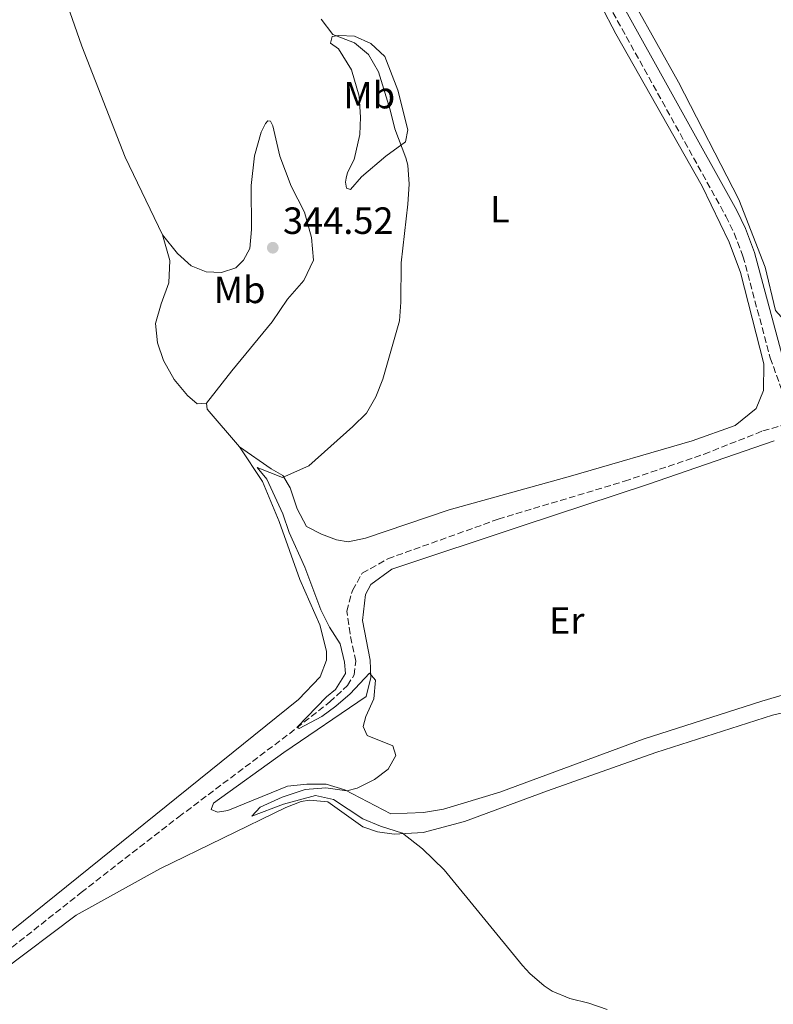
# Model space of a CAD drawing. Units: metres. Extents: x 618311 to 621781, y 4692403 to 4694794.
# Drawn here: x 618662 to 618861, y 4694103 to 4694363 of the extents above; entities that cross this region are included whole.
import ezdxf
from ezdxf.enums import TextEntityAlignment as Align

# ---------------------------------------------------------------- set-up
doc = ezdxf.new("R2010")
doc.units = ezdxf.units.M
doc.header["$MEASUREMENT"] = 0
doc.linetypes.add('DGN Style 3', pattern=[2.435890702152634, 1.739921930109024, -0.6959687720436097])
for name, color, linetype, lineweight in [('Barranco lineal', 142, 'DGN Style 3', 13), ('Camino', 7, 'DGN Style 3', 0), ('Cauce permanente', 151, 'Continuous', 13), ('Cota de punto acotado terreno', 7, 'Continuous', 0), ('Curva de nivel intermedia', 30, 'Continuous', 0), ('Etiqueta de uso rústico', 92, 'Continuous', 0), ('Línea de cambio de uso (parcela vista)', 92, 'Continuous', 0), ('Margen derecho', 7, 'Continuous', 0), ('Punto acotado terreno (símbolo)', 7, 'Continuous', 0)]:
    doc.layers.add(name, color=color, linetype=linetype, lineweight=lineweight)
doc.styles.add('Style-Arial', font='arial.ttf')

# ---------------------------------------------------------------- blocks, each defined once
blk = doc.blocks.new('5PATER')
at = {"layer": 'Cauce permanente', "linetype": 'Continuous', "lineweight": 0}
h = blk.add_hatch(color=51, dxfattribs=at)
edge = h.paths.add_edge_path()
edge.add_ellipse((0, 0), major_axis=(-0.1095731443231308, -0.1110710700762829), ratio=0.9994222409660317, start_angle=0, end_angle=360)

msp = doc.modelspace()

# ---------------------------------------------------------------- linework, layer by layer
at = {"layer": 'Barranco lineal', "color": 142, "linetype": 'DGN Style 3', "lineweight": 13}
msp.add_polyline3d([(618643.25, 4694105.039999999, 343.3000000000029), (618656.1799999997, 4694115.480000001, 342.5500000000029), (618678.2300000006, 4694132.930000001, 341.6300000000047), (618703.9400000004, 4694152.880000001, 340.7700000000041), (618733.1399999997, 4694174.84, 340.1199999999953), (618743.75, 4694183.220000001, 339.5800000000018), (618748.4699999997, 4694187.52, 339.4199999999983), (618750.1799999997, 4694190.34, 339.3099999999977), (618750.6100000005, 4694193.960000001, 339.2599999999948), (618749.1299999999, 4694201.180000001, 338.9900000000052), (618748.25, 4694207.140000001, 338.9900000000052), (618749.7400000002, 4694212.640000001, 338.9400000000023), (618752.3499999996, 4694217.15, 338.7200000000012), (618759.0899999999, 4694220.99, 338.6699999999983), (618788.1900000004, 4694231.41, 338.2899999999936), (618821.5, 4694241.42, 337.9100000000035), (618842.4900000002, 4694248.57, 337.429999999993), (618857.9500000002, 4694254.680000001, 337.429999999993), (618864.5999999996, 4694256.58, 337.1199999999953)], dxfattribs=at)
at = {"layer": 'Camino', "color": 7, "linetype": 'DGN Style 3', "lineweight": 0}
msp.add_polyline3d([(618817.23, 4694367.190000002, 337.1799999999932), (618848.2199999986, 4694311.310000001, 337.3399999999966), (618850.4299999992, 4694306.82, 337.3399999999966), (618852.719999998, 4694300.789999999, 337.3399999999966), (618859.9099999985, 4694273.970000001, 337.3399999999966), (618867.9299999984, 4694251.500000001, 337.3899999999996)], dxfattribs=at)
at = {"layer": 'Curva de nivel intermedia', "color": 30, "linetype": 'Continuous', "lineweight": 0, "elevation": 340.0000000000001, "flags": 128}
for points in [[(618751.0300000008, 4694160.5), (618755.53, 4694162.779999998), (618759.1900000013, 4694165.46), (618761.2200000009, 4694169.119999999), (618760.4100000017, 4694171.63), (618753.6100000001, 4694174.400000001), (618752.5700000008, 4694176.689999999), (618753.2700000004, 4694179.399999999), (618755.3700000015, 4694183.99), (618755.8200000006, 4694188.970000001), (618754.2200000002, 4694190.789999999), (618749.1900000012, 4694185.38), (618745.4000000004, 4694182.119999999), (618741.6500000019, 4694179.34), (618735.7300000008, 4694176.189999999), (618735.2200000013, 4694176.52), (618742.8900000001, 4694184.58), (618745.2999999997, 4694186.48), (618747.9100000004, 4694190.749999999), (618747.6800000002, 4694193.689999999), (618746.4800000021, 4694198.539999999), (618743.6900000003, 4694202.910000001), (618741.4200000016, 4694207.52), (618737.1700000003, 4694218.74), (618733.0800000001, 4694227.869999999), (618731.4200000014, 4694232.86), (618727.2000000014, 4694241.949999998), (618724.6100000008, 4694245.010000001), (618731.2800000006, 4694242.409999998), (618738.2800000012, 4694245.489999998), (618749.8700000006, 4694255.829999999), (618753.42, 4694259.349999999), (618755.9400000013, 4694263.67), (618757.7600000009, 4694268.350000001), (618762.1200000016, 4694283.689999998), (618762.5199999996, 4694288.67), (618762.5599999997, 4694299.050000001), (618764.3800000015, 4694314.46), (618764.690000002, 4694319.769999999), (618764.320000001, 4694324.750000001), (618763.8000000003, 4694326.74), (618760.9000000012, 4694334.38), (618759.7200000011, 4694339.38), (618756.6100000021, 4694349.42), (618754.0000000012, 4694354), (618750.3199999998, 4694357.039999997), (618744.5500000009, 4694359.279999999), (618741.4999999999, 4694363.24)], [(618816.8700000001, 4694102.100000001), (618812.0399999999, 4694103.77), (618807.050000001, 4694105.019999999), (618802.450000001, 4694106.970000001), (618800.3299999998, 4694108.34), (618796.5099999999, 4694111.609999998), (618794.5800000009, 4694113.699999998), (618773.9600000014, 4694138.970000002), (618768.2100000002, 4694144.499999999), (618762.9700000011, 4694148.619999998), (618757.1300000005, 4694150.439999999), (618752.5300000005, 4694152.4), (618744.7800000011, 4694157.519999999), (618740.0400000003, 4694158.520000001), (618731.5900000012, 4694156.249999999), (618723.2300000017, 4694153.06), (618725.4500000012, 4694155.46), (618731.2100000014, 4694158.100000001), (618737.3200000002, 4694160.149999999), (618742.7000000002, 4694160.599999999), (618748.2700000004, 4694159.77), (618751.0300000008, 4694160.5)]]:
    msp.add_lwpolyline(points, dxfattribs=at)
at = {"layer": 'Línea de cambio de uso (parcela vista)', "color": 92, "linetype": 'Continuous', "lineweight": 0, "extrusion": (0.02331418274406557, 0.002932601605823871, 0.9997238862459964), "elevation": 28531.51350995658, "flags": 128}
msp.add_lwpolyline([(4580330.931642297, -1199398.519238192), (4580341.859742355, -1199391.284548904), (4580343.462271606, -1199391.284548904)], dxfattribs=at)
at = {"layer": 'Línea de cambio de uso (parcela vista)', "color": 92, "linetype": 'Continuous', "lineweight": 0}
for points in [[(618862.8300000001, 4694284.77, 336.8699999999953), (618861.29, 4694286.42, 336.8699999999953), (618858.5300000003, 4694297.9, 336.8699999999953), (618851.6200000001, 4694315.699999999, 336.9199999999983), (618835.6799999997, 4694346.710000001, 336.7100000000065), (618801.4699999997, 4694407.92, 336.7599999999948)], [(618699.6900000004, 4694306.430000001, 342.8800000000047), (618689.8499999996, 4694326.859999999, 342.7700000000041), (618678.4100000003, 4694356.189999999, 342.0200000000041), (618670.8300000001, 4694377.850000001, 341.6399999999995), (618666.7100000001, 4694390.310000001, 341.4799999999959)], [(618811.3300000001, 4694374.640000001, 337.1699999999983), (618819.2100000001, 4694359.390000001, 337.1699999999983), (618841.9800000006, 4694319.25, 337.3800000000047), (618849.0899999999, 4694304.49, 337.3300000000018), (618852.1100000005, 4694296.470000001, 337.3800000000047), (618858.2199999997, 4694272.34, 337.4900000000052), (618858.1100000005, 4694265.350000001, 337.3800000000047), (618856.1799999997, 4694260.600000001, 337.3800000000047), (618850.6299999999, 4694256.109999999, 337.4400000000023), (618839.3399999999, 4694252.100000001, 337.5500000000029), (618807.2800000003, 4694242.789999999, 338.1399999999995), (618775.29, 4694233.91, 338.4100000000035), (618753.2100000001, 4694226.4, 338.7299999999959), (618748.5999999996, 4694225.470000001, 339.0500000000029), (618745.5599999996, 4694226, 339.0500000000029), (618741.5700000003, 4694227.439999999, 339.0500000000029), (618737.6600000003, 4694229.460000001, 339.1100000000006), (618735.2100000001, 4694234.130000001, 339.3800000000047), (618733.3300000001, 4694239.65, 339.5399999999936), (618731.4199999999, 4694242.9, 340.0800000000018), (618728.3499999996, 4694244.689999999, 340.2400000000052), (618719.9900000002, 4694250.5, 340.2899999999936)], [(618749.2100000001, 4694318.350000001, 341.320000000007), (618748.1900000004, 4694318.75, 341.6399999999995), (618747.9100000003, 4694320.26, 341.8600000000006), (618748.0599999996, 4694321.359999999, 341.9100000000035), (618748.4500000002, 4694322.800000001, 342.0200000000041), (618750.2300000006, 4694326.279999999, 341.9600000000065), (618751.7000000002, 4694332.880000001, 341.9600000000065), (618751.8600000005, 4694337.430000001, 341.6900000000023), (618751.5, 4694342.980000001, 341.5899999999965), (618749.5099999999, 4694349.930000001, 341.320000000007), (618746.04, 4694355.5, 340.7799999999988), (618743.9900000002, 4694356.980000001, 340.4600000000065), (618744.3700000001, 4694358.75, 340.0200000000041), (618746.1399999997, 4694358.960000001, 339.6999999999971), (618750.2699999996, 4694358.789999999, 339.2700000000041), (618754.5999999996, 4694356.850000001, 338.9499999999971), (618758.2800000003, 4694353.470000001, 339), (618761.7400000002, 4694344.529999999, 339.2200000000012), (618764.3899999997, 4694334.060000001, 339.4900000000052), (618763.7800000003, 4694330.930000001, 339.8600000000006), (618758.5499999998, 4694327.119999999, 340.2899999999936), (618752.1699999999, 4694321.689999999, 341.0500000000029), (618749.2100000001, 4694318.350000001, 341.320000000007)], [(618711.25, 4694262.029999999, 340.4600000000065), (618717.9900000002, 4694270.5, 340.4600000000065), (618728.5999999996, 4694283.42, 340.9900000000052), (618732.6100000005, 4694289.4, 341.4799999999959), (618736.9699999997, 4694294.369999999, 341.4799999999959), (618739.4699999997, 4694299.720000001, 341.4799999999959), (618738.9400000004, 4694305.689999999, 341.6900000000023), (618737.1200000001, 4694312.390000001, 341.8600000000006), (618733.6200000001, 4694319.220000001, 341.9600000000065), (618730.5999999996, 4694327.16, 341.9600000000065), (618728.7599999999, 4694335.119999999, 342.0200000000041), (618728.1399999997, 4694336.369999999, 342.0200000000041), (618727.4699999997, 4694336.439999999, 342.070000000007), (618726.8099999996, 4694335.76, 342.179999999993), (618725.6699999999, 4694333.460000001, 342.3899999999995), (618723.9400000004, 4694327.279999999, 343.2599999999948), (618723.0899999999, 4694319.430000001, 343.8500000000058), (618723.1500000004, 4694307.82, 344.2299999999959), (618722.6600000003, 4694302.76, 344.2299999999959), (618721.04, 4694299.689999999, 344.3899999999995), (618719.0499999998, 4694297.720000001, 344.2299999999959), (618715.2000000002, 4694296.460000001, 344.1199999999953), (618711.1600000003, 4694296.630000001, 343.8500000000058), (618707.2599999999, 4694298.24, 343.5299999999988), (618703.6600000003, 4694301.460000001, 343.1499999999942), (618699.6900000004, 4694306.430000001, 342.8800000000047)], [(618699.6900000004, 4694306.430000001, 342.8800000000047), (618701.5899999999, 4694299.65, 342.7200000000012), (618701.3700000001, 4694293.75, 342.5599999999977), (618699.29, 4694288.230000001, 342.179999999993), (618697.8700000001, 4694282.99, 341.9600000000065), (618698.3899999997, 4694277.939999999, 341.5899999999965), (618699.9199999999, 4694273.26, 341.3699999999953), (618702.7100000001, 4694268.26, 340.9400000000023), (618706.25, 4694264.039999999, 340.6699999999983), (618708.8200000003, 4694261.82, 340.5099999999948), (618711.25, 4694262.029999999, 340.4600000000065)], [(618860.9000000004, 4694252.09, 337.6399999999995), (618827.5300000003, 4694240.57, 337.9700000000012), (618794.7400000002, 4694229.74, 338.7200000000012), (618760.1100000005, 4694218.189999999, 339.1000000000058), (618754.6299999999, 4694214.210000001, 339.2599999999948), (618753.1699999999, 4694211.57, 339.4700000000012), (618752.3799999999, 4694204.65, 339.4700000000012), (618754.4299999997, 4694194.25, 339.7400000000052), (618754.6100000005, 4694189.630000001, 340.070000000007), (618753.3600000005, 4694184.640000001, 340.1699999999983), (618731.6799999997, 4694169.890000001, 340.4400000000023), (618713.0800000001, 4694156.480000001, 341.25), (618712.5199999996, 4694154.869999999, 341.1999999999971), (618714.1399999997, 4694154.140000001, 341.1399999999995), (618716.9100000003, 4694154.619999999, 340.8699999999953), (618732.6100000005, 4694160.99, 340.4400000000023), (618737.7300000006, 4694161.51, 340.5), (618742.79, 4694161.52, 340.2799999999988), (618747.7800000003, 4694160.02, 340.0099999999948), (618759.8600000005, 4694153.689999999, 339.6900000000023), (618768.5300000003, 4694154.029999999, 339.6399999999995), (618773.7300000006, 4694154.890000001, 339.5800000000018), (618788.6299999999, 4694159.4, 338.7700000000041), (618826.4100000003, 4694173.359999999, 337.8000000000029), (618857.7000000002, 4694183.41, 337.6399999999995), (618870.75, 4694187.289999999, 337.7599999999948)], [(618719.9900000002, 4694250.5, 340.2899999999936), (618726.0599999996, 4694241.359999999, 340.1900000000023), (618730.3899999997, 4694230.84, 340.0800000000018), (618735.9100000003, 4694215.539999999, 340.1900000000023), (618741.1200000001, 4694203.52, 340.1300000000047), (618742.9400000004, 4694196.560000001, 340.2400000000052), (618742.9000000004, 4694194.199999999, 340.3500000000058), (618741.2199999997, 4694189.789999999, 340.3999999999942), (618735.5300000003, 4694183.869999999, 340.5099999999948), (618651.1600000003, 4694115.859999999, 342.7200000000012)], [(618647.3700000001, 4694102.99, 343.8500000000058), (618657.29, 4694112.189999999, 342.8300000000018), (618676.9500000002, 4694126.980000001, 342.070000000007), (618698.9400000004, 4694139.199999999, 341.6900000000023), (618732.2199999997, 4694155.350000001, 340.5599999999977), (618736.2300000006, 4694156.939999999, 340.4600000000065), (618738.4100000003, 4694157.32, 340.3999999999942), (618743.2999999998, 4694156.83, 340.2400000000052), (618752.5199999996, 4694150.279999999, 340.1300000000047), (618756.3399999999, 4694148.92, 340.0800000000018), (618760.7300000006, 4694148.33, 340.0800000000018), (618768.3799999999, 4694148.74, 339.8099999999977), (618779.2699999996, 4694151.65, 339.3800000000047), (618801.1699999999, 4694159.74, 338.570000000007), (618829.7599999999, 4694169.9, 337.9799999999959), (618860.4699999997, 4694179.680000001, 337.7599999999948), (618871.0300000003, 4694182.17, 337.7599999999948)]]:
    msp.add_polyline3d(points, dxfattribs=at)
at = {"layer": 'Margen derecho', "color": 7, "linetype": 'Continuous', "lineweight": 0}
msp.add_polyline3d([(618820.0500000007, 4694368.710000002, 337.1799999999932), (618851.0599999973, 4694312.79, 337.3399999999966), (618853.3599999995, 4694308.100000002, 337.3399999999966), (618855.769999999, 4694301.770000001, 337.3399999999966), (618862.9699999986, 4694274.920000002, 337.3399999999966)], dxfattribs=at)

# ---------------------------------------------------------------- block references
at = {"layer": 'Punto acotado terreno (símbolo)', "color": 7, "linetype": 'Continuous', "lineweight": 0, "xscale": 10, "yscale": 10, "zscale": 10}
msp.add_blockref('5PATER', (618728.7500000005, 4694303, 344.5200000000045), dxfattribs=at)

# ---------------------------------------------------------------- texts
at = {"layer": 'Cota de punto acotado terreno', "color": 7, "linetype": 'Continuous', "lineweight": 0, "style": 'Style-Arial'}
msp.add_text('344.52', height=7.000000000000002, dxfattribs=at).set_placement((618731.440000002, 4694306.640000001, 344.5200000000041))
at = {"layer": 'Etiqueta de uso rústico', "color": 92, "linetype": 'Continuous', "lineweight": 0, "style": 'Style-Arial'}
for s, p in [('Mb', (618754.190246245, 4694343.25001, 341.2899999999936)), ('L', (618788.621420379, 4694313.17001, 339.2100000000065)), ('Mb', (618720.0102462446, 4694291.890009999, 343.1699999999983)), ('Er', (618806.2754566114, 4694204.680009999, 338.4600000000065))]:
    msp.add_text(s, height=7.000000000000002, dxfattribs=at).set_placement(p, align=Align.MIDDLE_CENTER)

doc.saveas('drawing.dxf')
